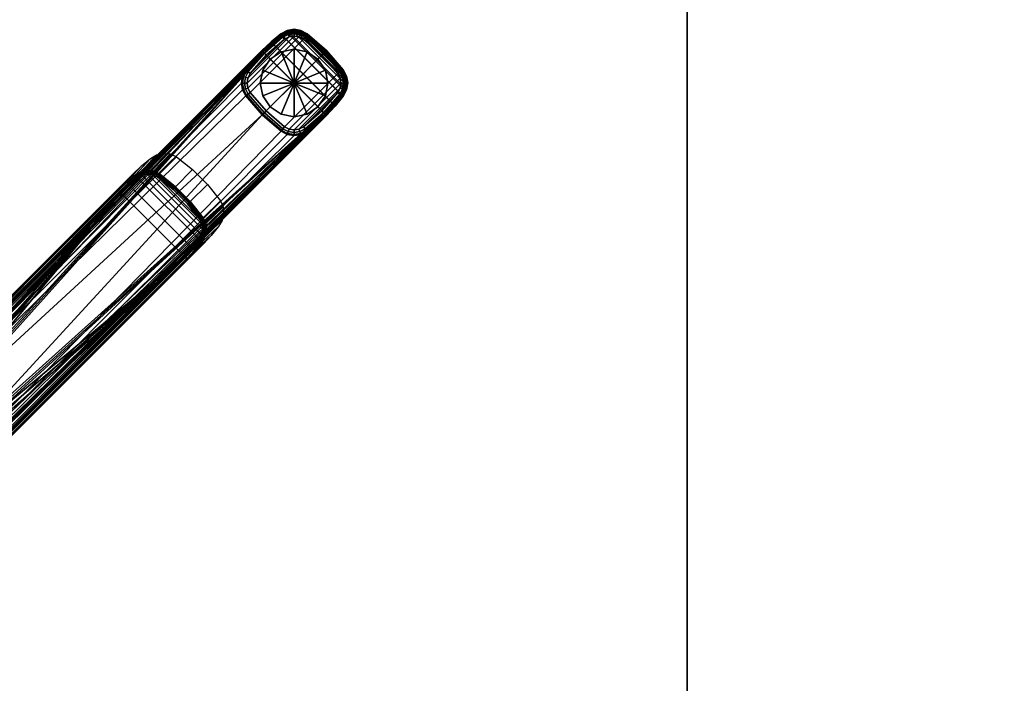
# Model space of a CAD drawing. Units: inches. Extents: x 0 to 246, y 0 to 156.
# Drawn here: x 98 to 121, y 61 to 76 of the extents above; entities that cross this region are included whole.
import ezdxf

# ---------------------------------------------------------------- set-up
doc = ezdxf.new("R2010")
doc.units = ezdxf.units.IN
doc.header["$MEASUREMENT"] = 0
for name, color, linetype in [('A-FURN', 7, 'Continuous'), ('AFUFU-2D-TB-TX', 7, 'Continuous'), ('AFUFU-3D-TB-ED', 2, 'Continuous'), ('AFUFU-3D-TB-GL', 2, 'Continuous'), ('AFUFU-3D-TB-GO', 2, 'Continuous'), ('AFUFU-3D-TB-LG-FT', 2, 'Continuous'), ('AFUFU-3D-TB-TP', 2, 'Continuous')]:
    doc.layers.add(name, color=color, linetype=linetype)
doc.styles.get("Standard").update_dxf_attribs({"font": 'arial.ttf'})

# ---------------------------------------------------------------- blocks, each defined once
blk = doc.blocks.new('TMDS5EG')
at = {"layer": 'AFUFU-3D-TB-ED'}
mesh = blk.add_polyface(dxfattribs=at)
corners = [(-24, -24, 36), (-24, -24, 34.843), (24, -24, 34.843), (24, -24, 36), (-24, 24, 36), (-24, 24, 34.843), (24, 24, 36), (24, 24, 34.843)]
mesh.append_faces([[corners[k] for k in face] for face in [(0, 1, 2, 3), (1, 0, 4, 5), (5, 4, 6, 7), (7, 6, 3, 2)]])
at = {"layer": 'AFUFU-3D-TB-GL'}
mesh = blk.add_polyface(dxfattribs=at)
corners = [(14.311, 15.424), (14.566, 15.595), (14.867, 14.867), (14.311, 15.424, 0.128), (14.566, 15.595, 0.128), (14.867, 15.655), (14.867, 15.655, 0.128), (15.169, 15.595), (15.169, 15.595, 0.128), (15.424, 15.424), (15.424, 15.424, 0.128), (15.595, 15.169), (15.595, 15.169, 0.128), (15.655, 14.867), (15.655, 14.867, 0.128), (15.595, 14.566), (15.595, 14.566, 0.128), (15.424, 14.311), (15.424, 14.311, 0.128), (15.169, 14.14), (15.169, 14.14, 0.128), (14.867, 14.08), (14.867, 14.08, 0.128), (14.566, 14.14), (14.566, 14.14, 0.128), (14.311, 14.311), (14.311, 14.311, 0.128), (14.14, 14.566), (14.14, 14.566, 0.128), (14.08, 14.867), (14.08, 14.867, 0.128), (14.14, 15.169), (14.14, 15.169, 0.128)]
mesh.append_faces([[corners[k] for k in face] for face in [(0, 3, 4, 1), (1, 4, 6, 5), (5, 6, 8, 7), (7, 8, 10, 9), (9, 10, 12, 11), (11, 12, 14, 13), (13, 14, 16, 15), (15, 16, 18, 17), (17, 18, 20, 19), (19, 20, 22, 21), (21, 22, 24, 23), (23, 24, 26, 25), (25, 26, 28, 27), (27, 28, 30, 29), (29, 30, 32, 31), (31, 32, 3, 0)]])
mesh.append_faces([[corners[k] for k in face] for face in [(0, 1, 2, 2), (1, 5, 2, 2), (5, 7, 2, 2), (7, 9, 2, 2), (9, 11, 2, 2), (11, 13, 2, 2), (13, 15, 2, 2), (15, 17, 2, 2), (17, 19, 2, 2), (19, 21, 2, 2), (21, 23, 2, 2), (23, 25, 2, 2), (25, 27, 2, 2), (27, 29, 2, 2), (29, 31, 2, 2), (31, 0, 2, 2)]], dxfattribs={"vtx1": -1, "vtx2": -1, "vtx3": -1})
at = {"layer": 'AFUFU-3D-TB-GO'}
mesh = blk.add_polyface(dxfattribs=at)
corners = [(3.154, 3.55, 33.757), (3.157, 3.57, 33.786), (3.308, 3.526, 33.79), (3.298, 3.508, 33.763), (10.78, 12.383, 33.904), (10.79, 12.374, 33.858), (1.984, 3.56, 33.85), (1.867, 3.47, 33.904), (11.037, 12.495, 33.812), (10.847, 12.317, 33.812), (10.814, 12.35, 33.824), (11.007, 12.53, 33.824), (12.495, 11.037, 33.812), (12.317, 10.847, 33.812), (12.661, 11.239, 33.812), (11.239, 12.661, 33.812), (3.47, 1.867, 33.904), (12.383, 10.78, 33.904), (12.761, 11.131, 34.843), (3.847, 2.218, 34.843), (12.374, 10.79, 33.858), (3.56, 1.984, 33.85), (12.35, 10.814, 33.824), (3.616, 2.1, 33.818), (12.53, 11.007, 33.824), (12.555, 10.985, 33.856), (12.696, 11.212, 33.823), (12.723, 11.191, 33.854), (12.758, 11.326, 33.82), (12.791, 11.316, 33.846), (12.721, 11.344, 33.812), (12.75, 11.462, 33.812), (12.785, 11.458, 33.819), (12.819, 11.456, 33.84), (12.838, 11.458, 33.873), (12.807, 11.312, 33.884), (12.741, 11.583, 33.812), (12.772, 11.592, 33.818), (12.802, 11.599, 33.836), (12.822, 11.606, 33.864), (12.396, 12.062, 33.812), (12.42, 12.083, 33.818), (12.717, 11.711, 33.818), (12.691, 11.693, 33.812), (12.062, 12.396, 33.812), (12.083, 12.42, 33.818), (12.441, 12.102, 33.834), (12.74, 11.728, 33.834), (12.102, 12.441, 33.834), (11.711, 12.717, 33.818), (11.728, 12.74, 33.834), (12.457, 12.116, 33.859), (12.757, 11.74, 33.86), (12.116, 12.457, 33.859), (11.74, 12.757, 33.86), (11.693, 12.691, 33.812), (2.1, 3.616, 33.818), (2.178, 3.648, 33.812), (12.735, 11.182, 33.897), (12.566, 10.975, 33.901), (12.945, 11.328, 34.843), (13.117, 11.537, 34.843), (10.985, 12.555, 33.856), (10.975, 12.566, 33.901), (11.212, 12.696, 33.823), (11.191, 12.723, 33.854), (11.182, 12.735, 33.897), (11.326, 12.758, 33.82), (11.344, 12.721, 33.812), (11.316, 12.791, 33.846), (11.312, 12.807, 33.884), (11.458, 12.785, 33.819), (11.462, 12.75, 33.812), (11.456, 12.819, 33.84), (11.458, 12.838, 33.873), (11.583, 12.741, 33.812), (11.592, 12.772, 33.818), (11.599, 12.802, 33.836), (11.606, 12.822, 33.864), (13.234, 11.831, 34.843), (13.196, 11.676, 34.843), (13.222, 11.99, 34.843), (13.156, 12.135, 34.843), (11.328, 12.945, 34.843), (11.537, 13.117, 34.843), (11.676, 13.196, 34.843), (11.831, 13.234, 34.843), (11.99, 13.222, 34.843), (12.135, 13.156, 34.843), (12.513, 12.855, 34.843), (12.855, 12.513, 34.843), (11.131, 12.761, 34.843), (2.218, 3.847, 34.843), (3.479, 3.479, 33.812), (2.673, 3.674, 33.812), (3.167, 3.635, 33.812), (3.582, 3.335, 33.812), (3.635, 3.167, 33.812), (3.674, 2.673, 33.812), (3.335, 3.582, 33.812), (3.648, 2.178, 33.812), (1.981, 3.548, 33.838), (2.098, 3.589, 33.806), (2.183, 3.611, 33.804), (2.673, 3.638, 33.805), (3.162, 3.6, 33.805), (3.322, 3.552, 33.807), (3.456, 3.456, 33.807), (3.552, 3.322, 33.807), (3.548, 1.981, 33.838), (3.589, 2.098, 33.806), (3.611, 2.183, 33.804), (3.638, 2.673, 33.805), (3.6, 3.162, 33.805), (3.714, 2.122, 34.843), (1.932, 0.459, 30.337), (2.037, 0.535, 30.337), (2.122, 3.714, 34.843), (0.535, 2.037, 30.337), (0.459, 1.932, 30.337), (3.435, 3.435, 33.792), (3.421, 3.421, 33.765), (3.526, 3.308, 33.79), (3.508, 3.298, 33.763), (3.57, 3.157, 33.786), (3.55, 3.154, 33.757), (3.607, 2.672, 33.785), (3.587, 2.672, 33.754), (3.58, 2.186, 33.782), (3.561, 2.189, 33.75), (3.566, 2.095, 33.786), (3.551, 2.089, 33.761), (3.538, 1.976, 33.826), (3.53, 1.97, 33.812), (2.672, 3.607, 33.785), (2.672, 3.587, 33.754), (2.186, 3.58, 33.782), (2.189, 3.561, 33.75), (1.976, 3.538, 33.826), (1.97, 3.53, 33.812), (2.095, 3.566, 33.786), (2.089, 3.551, 33.761), (1.932, 0.459, 30.317), (2.037, 0.534, 30.317), (1.809, 0.42, 30.337), (1.809, 0.42, 30.317), (2.113, 0.639, 30.317), (2.113, 0.64, 30.337), (2.152, 0.763, 30.317), (2.152, 0.763, 30.337), (2.19, 1.286, 30.317), (2.19, 1.286, 30.337), (2.152, 1.809, 30.317), (2.152, 1.809, 30.337), (2.113, 1.932, 30.337), (2.113, 1.932, 30.317), (2.037, 2.037, 30.317), (2.037, 2.037, 30.337), (1.932, 2.113, 30.317), (1.932, 2.113, 30.337), (1.809, 2.152, 30.317), (1.809, 2.152, 30.337), (1.286, 2.19, 30.317), (1.286, 2.19, 30.337), (0.763, 2.152, 30.317), (0.763, 2.152, 30.337), (0.64, 2.113, 30.337), (0.639, 2.113, 30.317), (0.534, 2.037, 30.317), (0.459, 1.932, 30.317), (0.42, 1.809, 30.337), (0.42, 1.809, 30.317), (0.399, 1.639, 30.337), (0.387, 1.469, 30.337), (0.382, 1.304, 30.317), (0.382, 1.298, 30.337), (0.386, 1.127, 30.317), (0.386, 1.127, 30.337), (0.395, 1.084, 30.317), (0.395, 1.084, 30.337), (0.419, 1.048, 30.317), (0.419, 1.048, 30.337), (1.048, 0.419, 30.317), (1.048, 0.419, 30.337), (1.084, 0.395, 30.317), (1.084, 0.395, 30.337), (1.127, 0.386, 30.317), (1.127, 0.386, 30.337), (1.304, 0.382, 30.317), (1.298, 0.382, 30.337), (1.469, 0.387, 30.337), (1.639, 0.399, 30.337), (3.557, 2.071, 34.843), (1.705, 0.607, 30.937), (3.303, 2.043, 34.843), (2.071, 3.557, 34.843), (0.607, 1.705, 30.937), (2.043, 3.303, 34.843), (1.629, 0.557, 30.804), (0.557, 1.629, 30.804), (1.518, 0.515, 30.696), (0.515, 1.518, 30.696), (0.486, 1.378, 30.621), (1.378, 0.486, 30.621), (1.221, 0.478, 30.588), (0.478, 1.221, 30.588), (1.184, 0.484, 30.587), (0.484, 1.184, 30.587), (0.511, 1.143, 30.587), (1.143, 0.511, 30.587)]
mesh.append_faces([[corners[k] for k in face] for face in [(0, 1, 2, 3), (4, 5, 6, 7), (8, 9, 10, 11), (16, 17, 18, 19), (20, 17, 16, 21), (22, 20, 21, 23), (13, 12, 24, 22), (22, 24, 25, 20), (12, 14, 26, 24), (24, 26, 27, 25), (26, 28, 29, 27), (14, 30, 28, 26), (30, 31, 32, 28), (32, 33, 29, 28), (33, 34, 35, 29), (31, 36, 37, 32), (37, 38, 33, 32), (38, 39, 34, 33), (40, 41, 42, 43), (44, 45, 41, 40), (41, 46, 47, 42), (45, 48, 46, 41), (49, 50, 48, 45), (46, 51, 52, 47), (48, 53, 51, 46), (50, 54, 53, 48), (36, 43, 42, 37), (42, 47, 38, 37), (38, 47, 52, 39), (56, 6, 5, 10), (10, 9, 57, 56), (29, 35, 58, 27), (27, 58, 59, 25), (25, 59, 17, 20), (17, 59, 60, 18), (59, 58, 61, 60), (11, 10, 5, 62), (62, 5, 4, 63), (8, 11, 64, 15), (11, 62, 65, 64), (62, 63, 66, 65), (15, 64, 67, 68), (64, 65, 69, 67), (65, 66, 70, 69), (68, 67, 71, 72), (67, 69, 73, 71), (69, 70, 74, 73), (75, 72, 71, 76), (76, 71, 73, 77), (77, 73, 74, 78), (49, 76, 77, 50), (77, 78, 54, 50), (35, 34, 79, 80), (34, 39, 81, 79), (39, 52, 82, 81), (63, 83, 84, 66), (66, 84, 85, 70), (70, 85, 86, 74), (74, 86, 87, 78), (78, 87, 88, 54), (54, 88, 89, 53), (53, 89, 90, 51), (51, 90, 82, 52), (58, 35, 80, 61), (91, 83, 63, 4), (7, 92, 91, 4), (55, 49, 45, 44), (75, 76, 49, 55), (13, 22, 23, 100), (6, 56, 102, 101), (56, 57, 103, 102), (57, 94, 104, 103), (94, 95, 105, 104), (95, 99, 106, 105), (99, 93, 107, 106), (93, 96, 108, 107), (23, 21, 109, 110), (100, 23, 110, 111), (98, 100, 111, 112), (97, 98, 112, 113), (96, 97, 113, 108), (1, 105, 106, 2), (2, 106, 107, 120), (3, 2, 120, 121), (120, 107, 108, 122), (121, 120, 122, 123), (122, 108, 113, 124), (123, 122, 124, 125), (112, 126, 124, 113), (125, 124, 126, 127), (126, 112, 111, 128), (127, 126, 128, 129), (128, 111, 110, 130), (129, 128, 130, 131), (130, 110, 109, 132), (131, 130, 132, 133), (134, 104, 105, 1), (135, 134, 1, 0), (136, 103, 104, 134), (137, 136, 134, 135), (138, 101, 102, 140), (139, 138, 140, 141), (140, 102, 103, 136), (141, 140, 136, 137), (115, 142, 143, 116), (144, 145, 142, 115), (116, 143, 146, 147), (147, 146, 148, 149), (149, 148, 150, 151), (151, 150, 152, 153), (154, 153, 152, 155), (154, 155, 156, 157), (157, 156, 158, 159), (159, 158, 160, 161), (161, 160, 162, 163), (163, 162, 164, 165), (166, 165, 164, 167), (166, 167, 168, 118), (118, 168, 169, 119), (170, 119, 169, 171), (173, 172, 171, 174), (175, 174, 176, 177), (177, 176, 178, 179), (179, 178, 180, 181), (182, 183, 181, 180), (184, 185, 183, 182), (185, 184, 186, 187), (187, 186, 188, 189), (191, 190, 188, 145), (121, 123, 154, 157), (153, 154, 123, 125), (153, 125, 127, 151), (3, 121, 157, 159), (0, 3, 159, 161), (135, 0, 161, 163), (147, 149, 131, 133), (116, 147, 133, 16), (144, 115, 114, 192), (193, 144, 192, 194), (163, 165, 137, 135), (139, 141, 165, 166), (166, 118, 7, 139), (195, 117, 119, 170), (170, 196, 197, 195), (127, 129, 149, 151), (193, 194, 197, 196), (198, 193, 196, 199), (200, 198, 199, 201), (201, 202, 203, 200), (204, 203, 202, 205), (177, 205, 202, 175), (175, 202, 201, 173), (173, 201, 199, 172), (172, 199, 196, 170), (191, 144, 193, 198), (191, 198, 200, 190), (190, 200, 203, 189), (187, 189, 203, 204), (206, 204, 205, 207), (207, 208, 209, 206), (183, 209, 208, 181), (179, 181, 208, 207), (177, 179, 207, 205), (185, 187, 204, 206), (185, 206, 209, 183)]])
mesh.append_faces([[corners[k] for k in face] for face in [(16, 114, 115, 116), (117, 7, 118, 119)]], dxfattribs={"vtx0": -1})
mesh.append_faces([[corners[k] for k in face] for face in [(94, 9, 95, 95), (93, 13, 96, 96), (96, 13, 97, 97), (97, 13, 98, 98), (95, 9, 99, 99), (99, 9, 93, 93)]], dxfattribs={"vtx0": -1, "vtx1": -1, "vtx2": -1})
mesh.append_faces([[corners[k] for k in face] for face in [(9, 13, 93, 93)]], dxfattribs={"vtx0": -1, "vtx1": -1, "vtx2": -1, "vtx3": -1})
mesh.append_faces([[corners[k] for k in face] for face in [(7, 117, 92, 92)]], dxfattribs={"vtx0": -1, "vtx2": -1})
mesh.append_faces([[corners[k] for k in face] for face in [(40, 43, 55, 44)]], dxfattribs={"vtx1": -1})
mesh.append_faces([[corners[k] for k in face] for face in [(57, 9, 94, 94), (100, 98, 13, 13), (19, 114, 16, 16)]], dxfattribs={"vtx1": -1, "vtx2": -1})
mesh.append_faces([[corners[k] for k in face] for face in [(12, 13, 9, 8), (14, 12, 8, 15), (15, 68, 30, 14), (68, 72, 31, 30), (36, 31, 72, 75), (75, 55, 43, 36)]], dxfattribs={"vtx1": -1, "vtx3": -1})
mesh.append_faces([[corners[k] for k in face] for face in [(6, 101, 7, 7), (109, 21, 16, 16), (109, 16, 132, 132), (133, 132, 16, 16), (101, 138, 7, 7), (138, 139, 7, 7), (170, 171, 172, 172), (174, 175, 173, 173), (189, 188, 190, 190), (145, 144, 191, 191), (129, 131, 149, 149), (137, 165, 141, 141)]], dxfattribs={"vtx2": -1})
at = {"layer": 'AFUFU-3D-TB-LG-FT'}
mesh = blk.add_polyface(dxfattribs=at)
corners = [(15.166, 16.002, 1.315), (15.025, 16.077, 1.316), (15.023, 16.068, 1.346), (15.161, 15.995, 1.345), (15.017, 16.046, 1.369), (15.148, 15.978, 1.367), (15.007, 16.02, 1.378), (15.129, 15.954, 1.376), (14.868, 16.103, 1.319), (14.868, 16.094, 1.35), (14.869, 16.07, 1.372), (14.869, 16.042, 1.381), (14.71, 16.077, 1.324), (14.713, 16.068, 1.355), (14.72, 16.046, 1.377), (14.732, 16.02, 1.386), (14.569, 16.002, 1.329), (14.576, 15.996, 1.36), (14.591, 15.978, 1.383), (14.61, 15.954, 1.391), (14.341, 15.813, 1.341), (14.348, 15.807, 1.372), (14.363, 15.791, 1.395), (14.384, 15.768, 1.403), (14.983, 15.938, 0.128), (15.006, 15.993, 0.144), (15.124, 15.933, 0.144), (15.087, 15.884, 0.128), (14.867, 15.957, 0.128), (14.867, 16.013, 0.144), (14.751, 15.938, 0.128), (14.729, 15.993, 0.144), (14.648, 15.884, 0.128), (14.61, 15.933, 0.144), (15.019, 16.038, 0.189), (15.152, 15.969, 0.189), (14.867, 16.062, 0.189), (14.716, 16.038, 0.189), (14.583, 15.969, 0.189), (15.023, 16.057, 0.251), (15.162, 15.983, 0.251), (14.867, 16.082, 0.251), (14.712, 16.057, 0.251), (14.131, 15.605, 0.503), (14.57, 15.987, 0.503), (14.572, 15.983, 0.251), (14.133, 15.601, 0.251), (14.146, 15.589, 0.189), (15.024, 16.061, 0.503), (15.165, 15.987, 0.503), (14.867, 16.087, 0.503), (14.71, 16.061, 0.503), (15.173, 16.011, 0.645), (15.029, 16.088, 0.646), (14.868, 16.115, 0.648), (14.706, 16.088, 0.651), (14.562, 16.011, 0.654), (14.333, 15.822, 0.659), (15.171, 16.009, 0.503), (15.028, 16.086, 0.503), (14.868, 16.113, 0.503), (14.707, 16.086, 0.503), (14.564, 16.009, 0.503), (14.335, 15.82, 0.503)]
mesh.append_faces([[corners[k] for k in face] for face in [(0, 1, 2, 3), (3, 2, 4, 5), (5, 4, 6, 7), (1, 8, 9, 2), (2, 9, 10, 4), (4, 10, 11, 6), (8, 12, 13, 9), (9, 13, 14, 10), (10, 14, 15, 11), (12, 16, 17, 13), (13, 17, 18, 14), (14, 18, 19, 15), (16, 20, 21, 17), (17, 21, 22, 18), (18, 22, 23, 19), (24, 25, 26, 27), (28, 29, 25, 24), (30, 31, 29, 28), (32, 33, 31, 30), (25, 34, 35, 26), (29, 36, 34, 25), (31, 37, 36, 29), (33, 38, 37, 31), (34, 39, 40, 35), (36, 41, 39, 34), (37, 42, 41, 36), (43, 44, 45, 46), (38, 45, 42, 37), (47, 46, 45, 38), (48, 49, 40, 39), (50, 48, 39, 41), (51, 50, 41, 42), (44, 51, 42, 45), (0, 52, 53, 1), (1, 53, 54, 8), (8, 54, 55, 12), (12, 55, 56, 16), (16, 56, 57, 20), (52, 58, 59, 53), (53, 59, 60, 54), (54, 60, 61, 55), (55, 61, 62, 56), (56, 62, 63, 57)]])
mesh = blk.add_polyface(dxfattribs=at)
corners = [(16.103, 14.868, 1.319), (16.077, 15.025, 1.316), (16.068, 15.023, 1.346), (16.094, 14.868, 1.35), (16.07, 14.869, 1.372), (16.046, 15.017, 1.369), (16.002, 15.166, 1.315), (15.995, 15.161, 1.345), (15.978, 15.148, 1.367), (15.954, 15.129, 1.376), (16.02, 15.007, 1.378), (15.611, 15.611, 1.313), (15.605, 15.605, 1.344), (15.589, 15.589, 1.366), (15.568, 15.568, 1.375), (15.166, 16.002, 1.315), (15.161, 15.995, 1.345), (15.148, 15.978, 1.367), (15.129, 15.954, 1.376), (15.007, 16.02, 1.378), (16.042, 14.869, 1.381), (14.869, 16.042, 1.381), (16.02, 14.732, 1.386), (14.732, 16.02, 1.386), (15.954, 14.61, 1.391), (14.61, 15.954, 1.391), (15.884, 15.087, 0.128), (15.933, 15.124, 0.144), (15.993, 15.006, 0.144), (15.938, 14.983, 0.128), (15.969, 15.152, 0.189), (16.038, 15.019, 0.189), (15.987, 15.165, 0.503), (15.983, 15.162, 0.251), (15.601, 15.601, 0.251), (15.604, 15.604, 0.503), (15.162, 15.983, 0.251), (15.165, 15.987, 0.503), (16.057, 15.023, 0.251), (15.589, 15.589, 0.189), (15.152, 15.969, 0.189), (15.556, 15.556, 0.144), (15.124, 15.933, 0.144), (15.513, 15.513, 0.128), (15.087, 15.884, 0.128), (16.061, 15.024, 0.503), (16.087, 14.867, 0.503), (16.082, 14.867, 0.251), (15.619, 15.619, 0.645), (15.173, 16.011, 0.645), (15.617, 15.617, 0.503), (15.171, 16.009, 0.503), (16.009, 15.171, 0.503), (16.086, 15.028, 0.503), (15.028, 16.086, 0.503), (14.868, 16.113, 0.503), (16.113, 14.868, 0.503), (14.707, 16.086, 0.503), (16.086, 14.707, 0.503), (14.564, 16.009, 0.503), (16.009, 14.564, 0.503), (14.335, 15.82, 0.503), (15.82, 14.335, 0.503), (16.011, 15.173, 0.645), (16.115, 14.868, 0.648), (16.088, 15.029, 0.646)]
mesh.append_faces([[corners[k] for k in face] for face in [(0, 1, 2, 3), (4, 3, 2, 5), (2, 1, 6, 7), (2, 7, 8, 5), (5, 8, 9, 10), (6, 11, 12, 7), (7, 12, 13, 8), (8, 13, 14, 9), (11, 15, 16, 12), (12, 16, 17, 13), (13, 17, 18, 14), (26, 27, 28, 29), (27, 30, 31, 28), (32, 33, 34, 35), (35, 34, 36, 37), (30, 33, 38, 31), (33, 30, 39, 34), (34, 39, 40, 36), (30, 27, 41, 39), (39, 41, 42, 40), (27, 26, 43, 41), (41, 43, 44, 42), (45, 46, 47, 38), (32, 45, 38, 33), (15, 11, 48, 49), (50, 51, 49, 48), (11, 6, 63, 48), (0, 64, 65, 1), (1, 65, 63, 6), (64, 56, 53, 65), (65, 53, 52, 63), (63, 52, 50, 48)]])
mesh.append_faces([[corners[k] for k in face] for face in [(18, 9, 14, 14), (52, 51, 50, 50)]], dxfattribs={"vtx0": -1, "vtx2": -1})
mesh.append_faces([[corners[k] for k in face] for face in [(18, 19, 10, 9), (20, 10, 19, 21), (22, 20, 21, 23), (24, 22, 23, 25), (52, 53, 54, 51), (55, 54, 53, 56), (57, 55, 56, 58), (59, 57, 58, 60), (61, 59, 60, 62)]], dxfattribs={"vtx1": -1, "vtx3": -1})
mesh = blk.add_polyface(dxfattribs=at)
corners = [(14.341, 15.813, 1.341), (14.125, 15.61, 1.354), (14.132, 15.605, 1.385), (14.348, 15.807, 1.372), (14.149, 15.589, 1.407), (14.363, 15.791, 1.395), (14.171, 15.568, 1.416), (14.384, 15.768, 1.403), (15.768, 14.384, 1.403), (15.954, 14.61, 1.391), (14.61, 15.954, 1.391), (15.568, 14.171, 1.415), (13.796, 14.983, 0.128), (13.742, 15.006, 0.144), (13.802, 15.124, 0.144), (13.851, 15.087, 0.128), (13.777, 14.867, 0.128), (13.721, 14.867, 0.144), (13.796, 14.751, 0.128), (13.742, 14.729, 0.144), (13.851, 14.648, 0.128), (13.802, 14.61, 0.144), (13.697, 15.019, 0.189), (13.765, 15.152, 0.189), (13.673, 14.867, 0.189), (13.697, 14.716, 0.189), (13.765, 14.583, 0.189), (13.748, 15.165, 0.503), (14.131, 15.605, 0.503), (14.133, 15.601, 0.251), (13.751, 15.162, 0.251), (13.678, 15.023, 0.251), (13.652, 14.867, 0.251), (13.678, 14.712, 0.251), (14.13, 14.13, 0.503), (13.748, 14.57, 0.503), (13.751, 14.572, 0.251), (14.133, 14.133, 0.251), (14.146, 14.146, 0.189), (14.178, 14.178, 0.144), (14.222, 14.222, 0.128), (14.648, 13.851, 0.128), (14.61, 13.802, 0.144), (14.222, 15.513, 0.128), (14.178, 15.556, 0.144), (14.61, 15.933, 0.144), (14.648, 15.884, 0.128), (14.146, 15.589, 0.189), (14.583, 15.969, 0.189), (13.674, 15.024, 0.503), (13.648, 14.867, 0.503), (13.674, 14.71, 0.503), (15.513, 15.513, 0.128), (15.884, 15.087, 0.128), (15.087, 15.884, 0.128), (14.751, 15.938, 0.128), (14.867, 15.957, 0.128), (14.983, 15.938, 0.128), (14.333, 15.822, 0.659), (14.116, 15.619, 0.665), (14.335, 15.82, 0.503), (14.119, 15.617, 0.503), (15.82, 14.335, 0.503), (15.617, 14.119, 0.503)]
mesh.append_faces([[corners[k] for k in face] for face in [(0, 1, 2, 3), (3, 2, 4, 5), (5, 4, 6, 7), (12, 13, 14, 15), (16, 17, 13, 12), (18, 19, 17, 16), (20, 21, 19, 18), (13, 22, 23, 14), (17, 24, 22, 13), (19, 25, 24, 17), (21, 26, 25, 19), (27, 28, 29, 30), (22, 31, 30, 23), (24, 32, 31, 22), (25, 33, 32, 24), (34, 35, 36, 37), (26, 36, 33, 25), (36, 26, 38, 37), (26, 21, 39, 38), (21, 20, 40, 39), (39, 40, 41, 42), (43, 44, 45, 46), (15, 14, 44, 43), (44, 47, 48, 45), (14, 23, 47, 44), (23, 30, 29, 47), (49, 27, 30, 31), (50, 49, 31, 32), (51, 50, 32, 33), (35, 51, 33, 36), (1, 0, 58, 59), (58, 60, 61, 59)]])
mesh.append_faces([[corners[k] for k in face] for face in [(43, 46, 15, 15)]], dxfattribs={"vtx1": -1, "vtx2": -1})
mesh.append_faces([[corners[k] for k in face] for face in [(8, 9, 10, 7), (11, 8, 7, 6), (52, 53, 41, 40), (54, 52, 40, 20), (12, 15, 46, 55), (55, 56, 16, 12), (18, 16, 56, 57), (57, 54, 20, 18), (61, 60, 62, 63)]], dxfattribs={"vtx1": -1, "vtx3": -1})
mesh = blk.add_polyface(dxfattribs=at)
corners = [(1.94, 1.94, 2.159), (14.171, 15.568, 1.416), (1.868, 1.993, 2.16), (0.774, 2.02, 2.175), (1.278, 2.056, 2.175), (0.971, 2.36, 2.175), (0.949, 2.382, 2.167), (14.149, 15.589, 1.407), (14.132, 15.605, 1.385), (0.932, 2.398, 2.144), (0.54, 2.016, 2.119), (14.125, 15.61, 1.354), (1.938, 1.938, 2.409), (1.866, 1.99, 2.409), (1.782, 2.02, 2.161), (1.782, 2.017, 2.409), (1.99, 1.866, 2.409), (1.993, 1.868, 2.16), (2.017, 1.782, 2.409), (2.02, 1.782, 2.161), (2.056, 1.278, 2.175), (2.053, 1.278, 2.409), (2.017, 0.774, 2.409), (2.02, 0.774, 2.175), (1.99, 0.69, 2.409), (1.993, 0.688, 2.175), (1.938, 0.618, 2.409), (1.94, 0.616, 2.175), (2.012, 0.544, 2.142), (2.016, 0.54, 2.119), (2.398, 0.932, 2.144), (2.382, 0.949, 2.167), (2.003, 0.553, 2.161), (1.99, 0.566, 2.175), (2.36, 0.971, 2.175), (1.866, 0.566, 2.409), (1.868, 0.563, 2.175), (1.782, 0.54, 2.409), (1.782, 0.537, 2.175), (1.9, 0.5, 2.175), (1.794, 0.463, 2.175), (1.908, 0.484, 2.161), (1.914, 0.473, 2.142), (1.916, 0.468, 2.12), (1.798, 0.431, 2.121), (1.798, 0.435, 2.142), (1.796, 0.447, 2.161), (1.801, 0.412, 1.039), (1.924, 0.451, 1.036), (2.029, 0.527, 1.034), (1.759, 0.702, 0.671), (1.792, 0.714, 0.671), (1.819, 0.737, 0.67), (14.116, 15.619, 0.665), (0.527, 2.029, 1.034), (14.119, 15.617, 0.503), (0.737, 1.819, 0.67), (14.13, 14.13, 0.503), (13.674, 14.71, 0.503), (13.748, 14.57, 0.503), (13.648, 14.867, 0.503), (13.674, 15.024, 0.503), (13.748, 15.165, 0.503), (14.131, 15.605, 0.503)]
mesh.append_faces([[corners[k] for k in face] for face in [(6, 5, 1, 7), (7, 8, 9, 6), (12, 0, 2, 13), (13, 2, 14, 15), (12, 16, 17, 0), (16, 18, 19, 17), (20, 19, 18, 21), (20, 21, 22, 23), (22, 24, 25, 23), (24, 26, 27, 25), (30, 31, 32, 28), (33, 32, 31, 34), (27, 26, 35, 36), (36, 35, 37, 38), (27, 36, 39, 33), (36, 38, 40, 39), (32, 33, 39, 41), (41, 42, 28, 32), (29, 28, 42, 43), (44, 43, 42, 45), (45, 42, 41, 46), (46, 41, 39, 40), (44, 47, 48, 43), (29, 43, 48, 49), (50, 51, 48, 47), (49, 48, 51, 52), (11, 53, 54, 10), (53, 55, 56, 54)]])
mesh.append_faces([[corners[k] for k in face] for face in [(10, 9, 8, 11)]], dxfattribs={"vtx0": -1})
mesh.append_faces([[corners[k] for k in face] for face in [(0, 1, 2, 2), (5, 3, 1, 1), (55, 63, 56, 56)]], dxfattribs={"vtx0": -1, "vtx1": -1, "vtx2": -1})
mesh.append_faces([[corners[k] for k in face] for face in [(52, 56, 57, 57)]], dxfattribs={"vtx0": -1, "vtx1": -1, "vtx2": -1, "vtx3": -1})
mesh.append_faces([[corners[k] for k in face] for face in [(34, 23, 25, 33), (33, 25, 27, 27)]], dxfattribs={"vtx0": -1, "vtx2": -1})
mesh.append_faces([[corners[k] for k in face] for face in [(28, 29, 30, 30)]], dxfattribs={"vtx1": -1, "vtx2": -1})
mesh.append_faces([[corners[k] for k in face] for face in [(3, 4, 1, 1), (58, 59, 56, 56), (60, 58, 56, 56), (61, 60, 56, 56), (62, 61, 56, 56), (63, 62, 56, 56)]], dxfattribs={"vtx1": -1, "vtx2": -1, "vtx3": -1})
mesh = blk.add_polyface(dxfattribs=at)
corners = [(14.171, 15.568, 1.416), (1.94, 1.94, 2.159), (15.568, 14.171, 1.415), (1.993, 1.868, 2.16), (2.02, 1.782, 2.161), (2.056, 1.278, 2.175), (2.02, 0.774, 2.175), (2.36, 0.971, 2.175), (1.782, 2.02, 2.161), (1.868, 1.993, 2.16), (1.278, 2.056, 2.175), (2.382, 0.949, 2.167), (15.589, 14.149, 1.407), (2.398, 0.932, 2.144), (15.605, 14.132, 1.385), (2.016, 0.54, 2.119), (15.61, 14.125, 1.354), (2.029, 0.527, 1.034), (15.619, 14.116, 0.665), (15.617, 14.119, 0.503), (1.819, 0.737, 0.67), (14.751, 13.796, 0.128), (14.729, 13.742, 0.144), (14.61, 13.802, 0.144), (14.648, 13.851, 0.128), (14.867, 13.777, 0.128), (14.867, 13.721, 0.144), (14.983, 13.796, 0.128), (15.006, 13.742, 0.144), (15.087, 13.851, 0.128), (15.124, 13.802, 0.144), (14.716, 13.697, 0.189), (14.583, 13.765, 0.189), (14.867, 13.673, 0.189), (15.019, 13.697, 0.189), (15.152, 13.765, 0.189), (15.165, 13.748, 0.503), (15.162, 13.751, 0.251), (15.601, 14.133, 0.251), (15.605, 14.131, 0.503), (14.57, 13.748, 0.503), (14.13, 14.13, 0.503), (14.133, 14.133, 0.251), (14.572, 13.751, 0.251), (14.712, 13.678, 0.251), (14.867, 13.652, 0.251), (15.023, 13.678, 0.251), (14.146, 14.146, 0.189), (14.178, 14.178, 0.144), (15.556, 14.178, 0.144), (15.589, 14.146, 0.189), (14.71, 13.674, 0.503), (14.867, 13.648, 0.503), (15.024, 13.674, 0.503), (0.737, 1.819, 0.67), (13.748, 14.57, 0.503)]
mesh.append_faces([[corners[k] for k in face] for face in [(7, 11, 12, 2), (11, 13, 14, 12), (16, 15, 17, 18), (19, 18, 17, 20), (21, 22, 23, 24), (25, 26, 22, 21), (27, 28, 26, 25), (29, 30, 28, 27), (22, 31, 32, 23), (26, 33, 31, 22), (28, 34, 33, 26), (30, 35, 34, 28), (36, 37, 38, 39), (40, 41, 42, 43), (31, 44, 43, 32), (33, 45, 44, 31), (34, 46, 45, 33), (35, 37, 46, 34), (42, 47, 32, 43), (47, 48, 23, 32), (49, 50, 35, 30), (50, 38, 37, 35), (51, 40, 43, 44), (52, 51, 44, 45), (53, 52, 45, 46), (36, 53, 46, 37)]])
mesh.append_faces([[corners[k] for k in face] for face in [(13, 15, 16, 14)]], dxfattribs={"vtx0": -1})
mesh.append_faces([[corners[k] for k in face] for face in [(40, 20, 41, 41), (41, 54, 55, 55)]], dxfattribs={"vtx0": -1, "vtx1": -1, "vtx2": -1})
mesh.append_faces([[corners[k] for k in face] for face in [(0, 1, 2, 2)]], dxfattribs={"vtx0": -1, "vtx1": -1, "vtx2": -1, "vtx3": -1})
mesh.append_faces([[corners[k] for k in face] for face in [(6, 7, 2, 2), (39, 19, 20, 20)]], dxfattribs={"vtx0": -1, "vtx2": -1, "vtx3": -1})
mesh.append_faces([[corners[k] for k in face] for face in [(1, 3, 2, 2), (3, 4, 2, 2), (4, 5, 2, 2), (5, 6, 2, 2), (8, 9, 0, 0), (10, 8, 0, 0), (40, 51, 20, 20), (51, 52, 20, 20), (52, 53, 20, 20), (53, 36, 20, 20), (36, 39, 20, 20)]], dxfattribs={"vtx1": -1, "vtx2": -1, "vtx3": -1})
mesh = blk.add_polyface(dxfattribs=at)
corners = [(15.568, 14.171, 1.415), (15.589, 14.149, 1.407), (15.791, 14.363, 1.395), (15.768, 14.384, 1.403), (15.605, 14.132, 1.385), (15.807, 14.348, 1.372), (15.61, 14.125, 1.354), (15.813, 14.341, 1.341), (15.978, 14.591, 1.383), (15.954, 14.61, 1.391), (15.996, 14.576, 1.36), (16.002, 14.569, 1.329), (16.077, 14.71, 1.324), (16.068, 14.713, 1.355), (16.046, 14.72, 1.377), (16.02, 14.732, 1.386), (16.103, 14.868, 1.319), (16.094, 14.868, 1.35), (16.07, 14.869, 1.372), (16.042, 14.869, 1.381), (16.046, 15.017, 1.369), (16.02, 15.007, 1.378), (15.938, 14.751, 0.128), (15.993, 14.729, 0.144), (15.933, 14.61, 0.144), (15.884, 14.648, 0.128), (15.957, 14.867, 0.128), (16.013, 14.867, 0.144), (15.938, 14.983, 0.128), (15.993, 15.006, 0.144), (16.038, 14.716, 0.189), (15.969, 14.583, 0.189), (16.062, 14.867, 0.189), (16.038, 15.019, 0.189), (15.605, 14.131, 0.503), (15.601, 14.133, 0.251), (15.983, 14.572, 0.251), (15.987, 14.57, 0.503), (16.057, 14.712, 0.251), (16.082, 14.867, 0.251), (16.057, 15.023, 0.251), (15.513, 14.222, 0.128), (15.556, 14.178, 0.144), (15.124, 13.802, 0.144), (15.087, 13.851, 0.128), (15.589, 14.146, 0.189), (16.061, 14.71, 0.503), (16.087, 14.867, 0.503), (15.884, 15.087, 0.128), (14.751, 13.796, 0.128), (14.648, 13.851, 0.128), (14.867, 13.777, 0.128), (14.983, 13.796, 0.128), (15.619, 14.116, 0.665), (15.822, 14.333, 0.659), (16.011, 14.562, 0.654), (16.088, 14.706, 0.651), (16.115, 14.868, 0.648), (15.617, 14.119, 0.503), (15.82, 14.335, 0.503), (16.009, 14.564, 0.503), (16.086, 14.707, 0.503), (16.113, 14.868, 0.503)]
mesh.append_faces([[corners[k] for k in face] for face in [(0, 1, 2, 3), (1, 4, 5, 2), (4, 6, 7, 5), (3, 2, 8, 9), (2, 5, 10, 8), (5, 7, 11, 10), (11, 12, 13, 10), (10, 13, 14, 8), (8, 14, 15, 9), (13, 12, 16, 17), (13, 17, 18, 14), (14, 18, 19, 15), (18, 20, 21, 19), (22, 23, 24, 25), (26, 27, 23, 22), (28, 29, 27, 26), (23, 30, 31, 24), (27, 32, 30, 23), (29, 33, 32, 27), (34, 35, 36, 37), (30, 38, 36, 31), (32, 39, 38, 30), (33, 40, 39, 32), (41, 42, 43, 44), (25, 24, 42, 41), (24, 31, 45, 42), (31, 36, 35, 45), (46, 37, 36, 38), (47, 46, 38, 39), (7, 6, 53, 54), (7, 54, 55, 11), (11, 55, 56, 12), (12, 56, 57, 16), (53, 58, 59, 54), (54, 59, 60, 55), (55, 60, 61, 56), (56, 61, 62, 57)]])
mesh.append_faces([[corners[k] for k in face] for face in [(48, 28, 49, 50), (51, 49, 28, 26), (26, 22, 52, 51), (44, 52, 22, 25)]], dxfattribs={"vtx1": -1, "vtx3": -1})
mesh.append_faces([[corners[k] for k in face] for face in [(25, 41, 44, 44)]], dxfattribs={"vtx2": -1, "vtx3": -1})
at = {"layer": 'AFUFU-3D-TB-TP'}
mesh = blk.add_polyface(dxfattribs=at)
corners = [(24, 24, 36), (-24, 24, 36), (-24, -24, 36), (24, -24, 36)]
mesh.append_faces([[corners[k] for k in face] for face in [(0, 1, 2, 3)]])
mesh = blk.add_polyface(dxfattribs=at)
corners = [(-24, -24, 34.843), (-24, 24, 34.843), (24, 24, 34.843), (24, -24, 34.843)]
mesh.append_faces([[corners[k] for k in face] for face in [(0, 1, 2, 3)]])
blk = doc.blocks.new('ILTSASMG485_THREEDVIEW_ILTSASMG485_____GROMMET_____D8')
at = {"layer": 'A-FURN'}
blk.add_blockref('TMDS5EG', (0, 0), dxfattribs=at)
blk = doc.blocks.new('3_ILTSASMG485_____XI_____XO_____GROMMET_____D8')
at = {"layer": 'A-FURN'}
blk.add_blockref('ILTSASMG485_THREEDVIEW_ILTSASMG485_____GROMMET_____D8', (0, 0), dxfattribs=at)
at = {"layer": 'AFUFU-2D-TB-TX'}
blk.add_attdef('CAPTG', (0, 1), '', height=2.5, dxfattribs=at)
at = {"layer": 'AFUFU-2D-TB-TX', "flags": 1}
for tag in ['CAPPN', 'CAPMG', 'CAPMC', 'CAPQT', 'CAPDH']:
    blk.add_attdef(tag, (0, 0), '', height=0.001, dxfattribs=at)
blk = doc.blocks.new('ILTSASMG485_THREEDVIEW_ILTSASMG485_____GROMMET_____N')
at = {"layer": 'A-FURN'}
blk.add_blockref('TMDS5EG', (0, 0), dxfattribs=at)
blk = doc.blocks.new('3_ILTSASMG485_____XI_____XO_____GROMMET_____N')
at = {"layer": 'A-FURN'}
blk.add_blockref('ILTSASMG485_THREEDVIEW_ILTSASMG485_____GROMMET_____N', (0, 0), dxfattribs=at)
at = {"layer": 'AFUFU-2D-TB-TX'}
blk.add_attdef('CAPTG', (0, 1), '', height=2.5, dxfattribs=at)
at = {"layer": 'AFUFU-2D-TB-TX', "flags": 1}
for tag in ['CAPPN', 'CAPMG', 'CAPMC', 'CAPQT', 'CAPDH']:
    blk.add_attdef(tag, (0, 0), '', height=0.001, dxfattribs=at)

msp = doc.modelspace()

# ---------------------------------------------------------------- block references
at = {"layer": 'A-FURN'}
for name, p in [('3_ILTSASMG485_____XI_____XO_____GROMMET_____N', (90, 60)), ('3_ILTSASMG485_____XI_____XO_____GROMMET_____D8', (138, 60))]:
    msp.add_blockref(name, p, dxfattribs=at)

doc.saveas('drawing.dxf')
